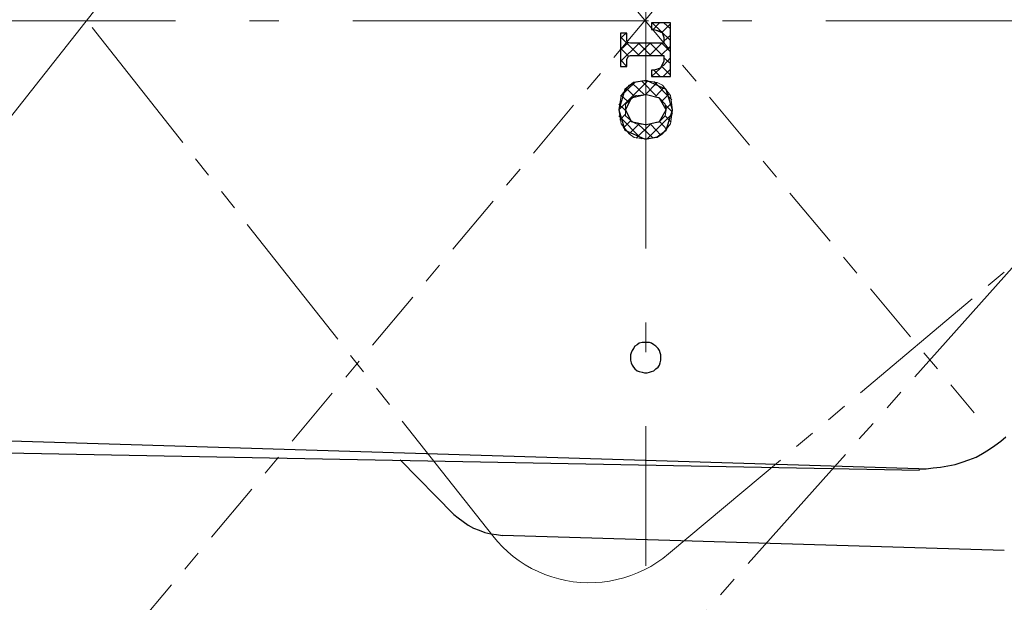
# Model space of a CAD drawing. Units: millimetres. Extents: x 0 to 250, y -250 to 0.
# Drawn here: x 170 to 185, y -36 to -27 of the extents above; entities that cross this region are included whole.
import ezdxf

# ---------------------------------------------------------------- set-up
doc = ezdxf.new("R2010")
doc.units = ezdxf.units.MM
doc.header["$MEASUREMENT"] = 0
for name, pattern in [('AI-Linetype-112', [7.249094, 4.530684, -1.132671, 0.453068, -1.132671]), ('AI-Linetype-113', [7.249094, 4.530684, -1.132671, 0.453068, -1.132671]), ('AI-Linetype-114', [7.249094, 4.530684, -1.132671, 0.453068, -1.132671]), ('AI-Linetype-115', [7.249094, 4.530684, -1.132671, 0.453068, -1.132671]), ('AI-Linetype-116', [7.249094, 4.530684, -1.132671, 0.453068, -1.132671]), ('AI-Linetype-117', [7.249094, 4.530684, -1.132671, 0.453068, -1.132671]), ('AI-Linetype-118', [7.249094, 4.530684, -1.132671, 0.453068, -1.132671]), ('AI-Linetype-119', [7.249094, 4.530684, -1.132671, 0.453068, -1.132671]), ('AI-Linetype-12', [3.83621, 2.237789, -0.319684, 0.319684, -0.319684, 0.319684, -0.319684]), ('AI-Linetype-120', [7.249094, 4.530684, -1.132671, 0.453068, -1.132671]), ('AI-Linetype-121', [7.249094, 4.530684, -1.132671, 0.453068, -1.132671]), ('AI-Linetype-122', [7.249094, 4.530684, -1.132671, 0.453068, -1.132671]), ('AI-Linetype-123', [7.249094, 4.530684, -1.132671, 0.453068, -1.132671]), ('AI-Linetype-124', [7.249094, 4.530684, -1.132671, 0.453068, -1.132671]), ('AI-Linetype-125', [7.249094, 4.530684, -1.132671, 0.453068, -1.132671]), ('AI-Linetype-126', [7.249094, 4.530684, -1.132671, 0.453068, -1.132671]), ('AI-Linetype-127', [7.249094, 4.530684, -1.132671, 0.453068, -1.132671]), ('AI-Linetype-128', [7.249094, 4.530684, -1.132671, 0.453068, -1.132671]), ('AI-Linetype-129', [7.249094, 4.530684, -1.132671, 0.453068, -1.132671]), ('AI-Linetype-130', [7.249094, 4.530684, -1.132671, 0.453068, -1.132671]), ('AI-Linetype-131', [7.249094, 4.530684, -1.132671, 0.453068, -1.132671]), ('AI-Linetype-132', [7.249094, 4.530684, -1.132671, 0.453068, -1.132671]), ('AI-Linetype-133', [7.249094, 4.530684, -1.132671, 0.453068, -1.132671]), ('AI-Linetype-134', [7.249094, 4.530684, -1.132671, 0.453068, -1.132671]), ('AI-Linetype-135', [7.249094, 4.530684, -1.132671, 0.453068, -1.132671]), ('AI-Linetype-136', [7.249094, 4.530684, -1.132671, 0.453068, -1.132671]), ('AI-Linetype-137', [7.249094, 4.530684, -1.132671, 0.453068, -1.132671]), ('AI-Linetype-138', [7.249094, 4.530684, -1.132671, 0.453068, -1.132671]), ('AI-Linetype-139', [7.249094, 4.530684, -1.132671, 0.453068, -1.132671]), ('AI-Linetype-140', [7.249094, 4.530684, -1.132671, 0.453068, -1.132671]), ('AI-Linetype-141', [7.249094, 4.530684, -1.132671, 0.453068, -1.132671]), ('AI-Linetype-142', [7.249094, 4.530684, -1.132671, 0.453068, -1.132671]), ('AI-Linetype-143', [7.249094, 4.530684, -1.132671, 0.453068, -1.132671]), ('AI-Linetype-144', [7.249094, 4.530684, -1.132671, 0.453068, -1.132671]), ('AI-Linetype-145', [7.249094, 4.530684, -1.132671, 0.453068, -1.132671]), ('AI-Linetype-146', [7.249094, 4.530684, -1.132671, 0.453068, -1.132671]), ('AI-Linetype-147', [7.249094, 4.530684, -1.132671, 0.453068, -1.132671]), ('AI-Linetype-148', [7.249094, 4.530684, -1.132671, 0.453068, -1.132671]), ('AI-Linetype-149', [7.249094, 4.530684, -1.132671, 0.453068, -1.132671]), ('AI-Linetype-150', [7.249094, 4.530684, -1.132671, 0.453068, -1.132671]), ('AI-Linetype-151', [7.249094, 4.530684, -1.132671, 0.453068, -1.132671]), ('AI-Linetype-152', [7.249094, 4.530684, -1.132671, 0.453068, -1.132671]), ('AI-Linetype-153', [7.249094, 4.530684, -1.132671, 0.453068, -1.132671]), ('AI-Linetype-154', [7.249094, 4.530684, -1.132671, 0.453068, -1.132671]), ('AI-Linetype-155', [7.249094, 4.530684, -1.132671, 0.453068, -1.132671]), ('AI-Linetype-156', [7.249094, 4.530684, -1.132671, 0.453068, -1.132671]), ('AI-Linetype-157', [7.249094, 4.530684, -1.132671, 0.453068, -1.132671]), ('AI-Linetype-17', [1.918105, 0.959053, -0.319684, 0.319684, -0.319684]), ('AI-Linetype-18', [1.918105, 0.959053, -0.319684, 0.319684, -0.319684]), ('AI-Linetype-214', [7.249094, 4.530684, -1.132671, 0.453068, -1.132671]), ('AI-Linetype-215', [7.249094, 4.530684, -1.132671, 0.453068, -1.132671]), ('AI-Linetype-249', [7.249094, 4.530684, -1.132671, 0.453068, -1.132671]), ('AI-Linetype-250', [7.249094, 4.530684, -1.132671, 0.453068, -1.132671]), ('AI-Linetype-251', [7.249094, 4.530684, -1.132671, 0.453068, -1.132671]), ('AI-Linetype-252', [7.249094, 4.530684, -1.132671, 0.453068, -1.132671]), ('AI-Linetype-253', [7.249094, 4.530684, -1.132671, 0.453068, -1.132671]), ('AI-Linetype-254', [7.249094, 4.530684, -1.132671, 0.453068, -1.132671]), ('AI-Linetype-255', [7.249094, 4.530684, -1.132671, 0.453068, -1.132671]), ('AI-Linetype-256', [7.249094, 4.530684, -1.132671, 0.453068, -1.132671]), ('AI-Linetype-257', [7.249094, 4.530684, -1.132671, 0.453068, -1.132671]), ('AI-Linetype-258', [7.249094, 4.530684, -1.132671, 0.453068, -1.132671]), ('AI-Linetype-259', [7.249094, 4.530684, -1.132671, 0.453068, -1.132671]), ('AI-Linetype-260', [7.249094, 4.530684, -1.132671, 0.453068, -1.132671]), ('AI-Linetype-261', [7.249094, 4.530684, -1.132671, 0.453068, -1.132671]), ('AI-Linetype-262', [7.249094, 4.530684, -1.132671, 0.453068, -1.132671]), ('AI-Linetype-263', [7.249094, 4.530684, -1.132671, 0.453068, -1.132671]), ('AI-Linetype-264', [7.249094, 4.530684, -1.132671, 0.453068, -1.132671]), ('AI-Linetype-265', [7.249094, 4.530684, -1.132671, 0.453068, -1.132671]), ('AI-Linetype-266', [7.249094, 4.530684, -1.132671, 0.453068, -1.132671]), ('AI-Linetype-267', [7.249094, 4.530684, -1.132671, 0.453068, -1.132671]), ('AI-Linetype-268', [7.249094, 4.530684, -1.132671, 0.453068, -1.132671]), ('AI-Linetype-306', [3.83621, 2.237789, -0.319684, 0.319684, -0.319684, 0.319684, -0.319684]), ('AI-Linetype-307', [3.83621, 2.237789, -0.319684, 0.319684, -0.319684, 0.319684, -0.319684]), ('AI-Linetype-311', [3.83621, 2.237789, -0.319684, 0.319684, -0.319684, 0.319684, -0.319684])]:
    doc.linetypes.add(name, pattern=pattern)
doc.layers.add('Layer 1', color=7, linetype='Continuous')

# ---------------------------------------------------------------- blocks, each defined once
blk = doc.blocks.new('block 3')
at = {"layer": 'Layer 1', "color": 7, "linetype": 'AI-Linetype-17', "lineweight": 18}
blk.add_lwpolyline([(162.902, -7.906), (184.219, -33.31)], dxfattribs=at)
at = {"layer": 'Layer 1', "color": 7, "linetype": 'AI-Linetype-307', "lineweight": 18}
blk.add_lwpolyline([(176.842, -35.195), (160.327, -14.247)], dxfattribs=at)
at = {"layer": 'Layer 1', "color": 7, "linetype": 'AI-Linetype-214', "lineweight": 15}
blk.add_lwpolyline([(179.188, -19.016), (179.188, -35.655)], dxfattribs=at)
at = {"layer": 'Layer 1', "color": 7, "linetype": 'AI-Linetype-313', "lineweight": 18}
blk.add_lwpolyline([(176.842, -19.404), (160.327, -40.353)], dxfattribs=at)
at = {"layer": 'Layer 1', "color": 7, "linetype": 'AI-Linetype-18', "lineweight": 18}
blk.add_lwpolyline([(162.671, -46.969), (184.013, -21.535)], dxfattribs=at)
at = {"layer": 'Layer 1', "color": 7, "linetype": 'AI-Linetype-215', "lineweight": 15}
blk.add_lwpolyline([(109.457, -27.308), (193.75, -27.308)], dxfattribs=at)
at = {"layer": 'Layer 1', "color": 7, "linetype": 'AI-Linetype-255', "lineweight": 15}
blk.add_lwpolyline([(179.277, -27.341), (179.277, -27.441)], dxfattribs=at)
at = {"layer": 'Layer 1', "color": 7, "linetype": 'AI-Linetype-256', "lineweight": 15}
blk.add_lwpolyline([(179.565, -27.341), (179.277, -27.341)], dxfattribs=at)
at = {"layer": 'Layer 1', "color": 7, "lineweight": 25}
for points in [[(179.277, -27.341), (179.277, -27.441)], [(179.565, -27.341), (179.277, -27.341)], [(179.277, -27.441), (179.31, -27.441)], [(179.31, -27.441), (179.432, -27.474), (179.465, -27.563)], [(179.565, -28.162), (179.565, -27.341)], [(178.799, -27.496), (178.799, -28.007)], [(178.899, -27.496), (178.799, -27.496)], [(178.899, -27.607), (178.899, -27.496)], [(178.955, -27.652), (178.91, -27.641), (178.899, -27.607)], [(179.465, -27.563), (179.465, -27.652)], [(179.465, -27.652), (178.955, -27.652)], [(178.899, -27.896), (178.921, -27.852), (178.955, -27.84)], [(178.899, -28.007), (178.899, -27.896)], [(178.955, -27.84), (179.465, -27.84)], [(179.465, -27.84), (179.465, -27.929)], [(178.799, -28.007), (178.899, -28.007)], [(179.277, -28.062), (179.277, -28.162)], [(179.31, -28.062), (179.277, -28.062)], [(179.465, -27.929), (179.41, -28.04), (179.31, -28.062)], [(179.277, -28.162), (179.565, -28.162)], [(179.166, -28.229), (178.999, -28.251), (178.866, -28.362), (178.777, -28.673), (178.866, -28.984), (179.166, -29.117)], [(179.166, -28.229), (178.999, -28.251), (178.866, -28.362), (178.777, -28.673), (178.866, -28.984), (179.166, -29.117)], [(179.21, -28.229), (179.166, -28.229)], [(179.21, -29.117), (179.365, -29.084), (179.499, -28.984), (179.598, -28.673), (179.499, -28.362), (179.21, -28.229)], [(179.21, -29.117), (179.365, -29.084), (179.499, -28.984), (179.598, -28.673), (179.499, -28.362), (179.21, -28.229)], [(179.177, -28.44), (178.966, -28.495), (178.877, -28.673), (178.966, -28.851), (179.177, -28.895)], [(179.177, -28.44), (178.966, -28.495), (178.877, -28.673), (178.966, -28.851), (179.177, -28.895)], [(179.199, -28.44), (179.177, -28.44)], [(179.199, -28.895), (179.399, -28.851), (179.499, -28.673), (179.399, -28.495), (179.199, -28.44)], [(179.199, -28.895), (179.399, -28.851), (179.499, -28.673), (179.399, -28.495), (179.199, -28.44)], [(179.177, -28.895), (179.199, -28.895)], [(179.166, -29.117), (179.21, -29.117)], [(179.421, -32.469), (179.421, -32.425), (179.41, -32.392), (179.399, -32.358), (179.376, -32.325), (179.343, -32.292), (179.31, -32.269), (179.277, -32.247), (179.243, -32.236), (179.21, -32.236), (179.166, -32.236), (179.132, -32.236), (179.088, -32.247), (179.055, -32.269), (179.021, -32.292), (178.999, -32.325), (178.977, -32.358), (178.966, -32.392), (178.955, -32.425), (178.955, -32.469), (178.955, -32.503), (178.966, -32.547), (178.977, -32.58), (178.999, -32.614), (179.021, -32.636), (179.055, -32.669), (179.088, -32.68), (179.132, -32.691), (179.166, -32.702), (179.21, -32.702), (179.243, -32.691), (179.277, -32.68), (179.31, -32.669), (179.343, -32.636), (179.376, -32.614), (179.399, -32.58), (179.41, -32.547), (179.421, -32.503), (179.421, -32.469)], [(183.372, -34.168), (183.483, -34.168), (183.594, -34.156), (183.705, -34.145), (183.816, -34.123), (183.927, -34.101), (184.038, -34.068), (184.138, -34.034), (184.249, -33.99), (184.349, -33.934), (184.438, -33.879), (184.538, -33.812), (184.627, -33.746), (184.704, -33.679)], [(113.131, -32.858), (183.384, -34.19)], [(183.372, -34.168), (156.71, -33.357)], [(176.246, -34.867), (175.425, -34.034)], [(176.246, -34.867), (176.313, -34.922), (176.39, -34.978), (176.468, -35.033), (176.546, -35.078), (176.635, -35.111), (176.723, -35.144), (176.812, -35.167), (176.901, -35.178), (176.99, -35.189)], [(184.682, -35.422), (176.99, -35.189)]]:
    blk.add_lwpolyline(points, dxfattribs=at)
at = {"layer": 'Layer 1', "color": 7, "linetype": 'AI-Linetype-254', "lineweight": 15}
blk.add_lwpolyline([(179.277, -27.441), (179.31, -27.441)], dxfattribs=at)
at = {"layer": 'Layer 1', "color": 7, "linetype": 'AI-Linetype-136', "lineweight": 15}
blk.add_lwpolyline([(179.288, -27.341), (179.565, -27.607)], dxfattribs=at)
at = {"layer": 'Layer 1', "color": 7, "linetype": 'AI-Linetype-154', "lineweight": 15}
blk.add_lwpolyline([(179.399, -27.341), (179.299, -27.441)], dxfattribs=at)
at = {"layer": 'Layer 1', "color": 7, "lineweight": 18}
for points in [[(179.31, -27.441), (179.443, -27.496), (179.465, -27.563)], [(178.955, -27.652), (178.91, -27.641), (178.899, -27.607)], [(178.899, -27.896), (178.921, -27.852), (178.955, -27.84)], [(179.465, -27.929), (179.432, -28.018), (179.31, -28.062)], [(179.165, -28.229), (179.01, -28.251), (178.932, -28.296), (178.81, -28.451), (178.777, -28.673), (178.81, -28.884), (178.932, -29.039), (179.01, -29.095), (179.165, -29.117)], [(179.21, -29.117), (179.365, -29.095), (179.443, -29.039), (179.565, -28.884), (179.598, -28.673), (179.565, -28.451), (179.443, -28.296), (179.365, -28.251), (179.21, -28.229)], [(179.177, -28.895), (179.043, -28.884), (178.988, -28.862), (178.877, -28.762), (178.877, -28.673), (178.877, -28.584), (178.988, -28.484), (179.043, -28.451), (179.177, -28.44)], [(179.199, -28.44), (179.387, -28.484), (179.487, -28.584), (179.498, -28.673), (179.487, -28.762), (179.387, -28.862), (179.199, -28.895)], [(179.421, -32.469), (179.421, -32.425), (179.41, -32.392), (179.399, -32.358), (179.376, -32.325), (179.343, -32.292), (179.31, -32.269), (179.276, -32.247), (179.243, -32.236), (179.21, -32.236), (179.165, -32.236), (179.132, -32.236), (179.088, -32.247), (179.054, -32.269), (179.021, -32.292), (178.999, -32.325), (178.977, -32.358), (178.966, -32.392), (178.955, -32.425), (178.955, -32.469), (178.955, -32.503), (178.966, -32.547), (178.977, -32.58), (178.999, -32.614), (179.021, -32.636), (179.054, -32.669), (179.088, -32.68), (179.132, -32.691), (179.165, -32.702), (179.21, -32.702), (179.243, -32.691), (179.276, -32.68), (179.31, -32.669), (179.343, -32.636), (179.376, -32.614), (179.399, -32.58), (179.41, -32.547), (179.421, -32.503), (179.421, -32.469)]]:
    blk.add_lwpolyline(points, dxfattribs=at)
at = {"layer": 'Layer 1', "color": 7, "linetype": 'AI-Linetype-152', "lineweight": 15}
blk.add_lwpolyline([(179.565, -27.352), (179.432, -27.485)], dxfattribs=at)
at = {"layer": 'Layer 1', "color": 7, "linetype": 'AI-Linetype-135', "lineweight": 15}
blk.add_lwpolyline([(179.465, -27.341), (179.565, -27.43)], dxfattribs=at)
at = {"layer": 'Layer 1', "color": 7, "linetype": 'AI-Linetype-257', "lineweight": 15}
blk.add_lwpolyline([(179.565, -28.162), (179.565, -27.341)], dxfattribs=at)
at = {"layer": 'Layer 1', "color": 7, "linetype": 'AI-Linetype-157', "lineweight": 15}
blk.add_lwpolyline([(178.888, -27.496), (178.799, -27.574)], dxfattribs=at)
at = {"layer": 'Layer 1', "color": 7, "linetype": 'AI-Linetype-265', "lineweight": 15}
blk.add_lwpolyline([(178.799, -27.496), (178.799, -28.007)], dxfattribs=at)
at = {"layer": 'Layer 1', "color": 7, "linetype": 'AI-Linetype-266', "lineweight": 15}
blk.add_lwpolyline([(178.899, -27.496), (178.799, -27.496)], dxfattribs=at)
at = {"layer": 'Layer 1', "color": 7, "linetype": 'AI-Linetype-142', "lineweight": 15}
blk.add_lwpolyline([(178.799, -27.552), (179.088, -27.84)], dxfattribs=at)
at = {"layer": 'Layer 1', "color": 7, "linetype": 'AI-Linetype-267', "lineweight": 15}
blk.add_lwpolyline([(178.899, -27.607), (178.899, -27.496)], dxfattribs=at)
at = {"layer": 'Layer 1', "color": 7, "linetype": 'AI-Linetype-150', "lineweight": 15}
blk.add_lwpolyline([(179.565, -27.53), (179.465, -27.618)], dxfattribs=at)
at = {"layer": 'Layer 1', "color": 7, "linetype": 'AI-Linetype-253', "lineweight": 15}
blk.add_lwpolyline([(179.465, -27.563), (179.465, -27.652)], dxfattribs=at)
at = {"layer": 'Layer 1', "color": 7, "linetype": 'AI-Linetype-156', "lineweight": 15}
blk.add_lwpolyline([(178.921, -27.641), (178.799, -27.752)], dxfattribs=at)
at = {"layer": 'Layer 1', "color": 7, "linetype": 'AI-Linetype-155', "lineweight": 15}
blk.add_lwpolyline([(179.088, -27.652), (178.799, -27.929)], dxfattribs=at)
at = {"layer": 'Layer 1', "color": 7, "linetype": 'AI-Linetype-144', "lineweight": 15}
blk.add_lwpolyline([(178.799, -27.729), (178.921, -27.852)], dxfattribs=at)
at = {"layer": 'Layer 1', "color": 7, "linetype": 'AI-Linetype-268', "lineweight": 15}
blk.add_lwpolyline([(179.465, -27.652), (178.955, -27.652)], dxfattribs=at)
at = {"layer": 'Layer 1', "color": 7, "linetype": 'AI-Linetype-153', "lineweight": 15}
blk.add_lwpolyline([(179.254, -27.652), (179.066, -27.84)], dxfattribs=at)
at = {"layer": 'Layer 1', "color": 7, "linetype": 'AI-Linetype-140', "lineweight": 15}
blk.add_lwpolyline([(179.077, -27.652), (179.265, -27.84)], dxfattribs=at)
at = {"layer": 'Layer 1', "color": 7, "linetype": 'AI-Linetype-151', "lineweight": 15}
blk.add_lwpolyline([(179.432, -27.652), (179.243, -27.84)], dxfattribs=at)
at = {"layer": 'Layer 1', "color": 7, "linetype": 'AI-Linetype-138', "lineweight": 15}
blk.add_lwpolyline([(179.254, -27.652), (179.443, -27.84)], dxfattribs=at)
at = {"layer": 'Layer 1', "color": 7, "linetype": 'AI-Linetype-149', "lineweight": 15}
blk.add_lwpolyline([(179.565, -27.696), (179.421, -27.84)], dxfattribs=at)
at = {"layer": 'Layer 1', "color": 7, "linetype": 'AI-Linetype-137', "lineweight": 15}
blk.add_lwpolyline([(179.432, -27.652), (179.565, -27.785)], dxfattribs=at)
at = {"layer": 'Layer 1', "color": 7, "linetype": 'AI-Linetype-145', "lineweight": 15}
blk.add_lwpolyline([(178.799, -27.907), (178.899, -28.007)], dxfattribs=at)
at = {"layer": 'Layer 1', "color": 7, "linetype": 'AI-Linetype-263', "lineweight": 15}
blk.add_lwpolyline([(178.899, -28.007), (178.899, -27.896)], dxfattribs=at)
at = {"layer": 'Layer 1', "color": 7, "linetype": 'AI-Linetype-262', "lineweight": 15}
blk.add_lwpolyline([(178.955, -27.84), (179.465, -27.84)], dxfattribs=at)
at = {"layer": 'Layer 1', "color": 7, "linetype": 'AI-Linetype-147', "lineweight": 15}
blk.add_lwpolyline([(179.565, -27.874), (179.454, -27.996)], dxfattribs=at)
at = {"layer": 'Layer 1', "color": 7, "linetype": 'AI-Linetype-261', "lineweight": 15}
blk.add_lwpolyline([(179.465, -27.84), (179.465, -27.929)], dxfattribs=at)
at = {"layer": 'Layer 1', "color": 7, "linetype": 'AI-Linetype-139', "lineweight": 15}
blk.add_lwpolyline([(179.465, -27.874), (179.565, -27.963)], dxfattribs=at)
at = {"layer": 'Layer 1', "color": 7, "linetype": 'AI-Linetype-264', "lineweight": 15}
blk.add_lwpolyline([(178.799, -28.007), (178.899, -28.007)], dxfattribs=at)
at = {"layer": 'Layer 1', "color": 7, "linetype": 'AI-Linetype-148', "lineweight": 15}
blk.add_lwpolyline([(179.41, -28.04), (179.277, -28.162)], dxfattribs=at)
at = {"layer": 'Layer 1', "color": 7, "linetype": 'AI-Linetype-259', "lineweight": 15}
blk.add_lwpolyline([(179.277, -28.062), (179.277, -28.162)], dxfattribs=at)
at = {"layer": 'Layer 1', "color": 7, "linetype": 'AI-Linetype-260', "lineweight": 15}
blk.add_lwpolyline([(179.31, -28.062), (179.277, -28.062)], dxfattribs=at)
at = {"layer": 'Layer 1', "color": 7, "linetype": 'AI-Linetype-143', "lineweight": 15}
blk.add_lwpolyline([(179.31, -28.062), (179.41, -28.162)], dxfattribs=at)
at = {"layer": 'Layer 1', "color": 7, "linetype": 'AI-Linetype-141', "lineweight": 15}
blk.add_lwpolyline([(179.432, -28.007), (179.565, -28.14)], dxfattribs=at)
at = {"layer": 'Layer 1', "color": 7, "linetype": 'AI-Linetype-146', "lineweight": 15}
blk.add_lwpolyline([(179.565, -28.051), (179.454, -28.162)], dxfattribs=at)
at = {"layer": 'Layer 1', "color": 7, "linetype": 'AI-Linetype-258', "lineweight": 15}
blk.add_lwpolyline([(179.277, -28.162), (179.565, -28.162)], dxfattribs=at)
at = {"layer": 'Layer 1', "color": 7, "linetype": 'AI-Linetype-311', "lineweight": 18}
blk.add_lwpolyline([(187.356, -28.227), (169.594, -48.128)], dxfattribs=at)
at = {"layer": 'Layer 1', "color": 7, "linetype": 'AI-Linetype-133', "lineweight": 15}
blk.add_lwpolyline([(178.777, -28.673), (179.221, -28.229)], dxfattribs=at)
at = {"layer": 'Layer 1', "color": 7, "linetype": 'AI-Linetype-134', "lineweight": 15}
blk.add_lwpolyline([(178.799, -28.462), (179.021, -28.251)], dxfattribs=at)
at = {"layer": 'Layer 1', "color": 7, "linetype": 'AI-Linetype-118', "lineweight": 15}
blk.add_lwpolyline([(179.01, -28.462), (178.888, -28.34)], dxfattribs=at)
at = {"layer": 'Layer 1', "color": 7, "linetype": 'AI-Linetype-116', "lineweight": 15}
blk.add_lwpolyline([(179.166, -28.44), (178.977, -28.262)], dxfattribs=at)
at = {"layer": 'Layer 1', "color": 7, "linetype": 'AI-Linetype-114', "lineweight": 15}
blk.add_lwpolyline([(179.354, -28.462), (179.121, -28.229)], dxfattribs=at)
at = {"layer": 'Layer 1', "color": 7, "linetype": 'AI-Linetype-252', "lineweight": 15}
blk.add_lwpolyline([(179.21, -28.229), (179.166, -28.229)], dxfattribs=at)
at = {"layer": 'Layer 1', "color": 7, "linetype": 'AI-Linetype-132', "lineweight": 15}
blk.add_lwpolyline([(179.177, -28.44), (179.365, -28.251)], dxfattribs=at)
at = {"layer": 'Layer 1', "color": 7, "linetype": 'AI-Linetype-112', "lineweight": 15}
blk.add_lwpolyline([(179.587, -28.518), (179.31, -28.24)], dxfattribs=at)
at = {"layer": 'Layer 1', "color": 7, "linetype": 'AI-Linetype-130', "lineweight": 15}
blk.add_lwpolyline([(179.343, -28.462), (179.465, -28.329)], dxfattribs=at)
at = {"layer": 'Layer 1', "color": 7, "linetype": 'AI-Linetype-120', "lineweight": 15}
blk.add_lwpolyline([(178.91, -28.54), (178.81, -28.451)], dxfattribs=at)
at = {"layer": 'Layer 1', "color": 7, "linetype": 'AI-Linetype-249', "lineweight": 15}
blk.add_lwpolyline([(179.177, -28.44), (179.199, -28.44)], dxfattribs=at)
at = {"layer": 'Layer 1', "color": 7, "linetype": 'AI-Linetype-128', "lineweight": 15}
blk.add_lwpolyline([(179.443, -28.529), (179.543, -28.429)], dxfattribs=at)
at = {"layer": 'Layer 1', "color": 7, "linetype": 'AI-Linetype-122', "lineweight": 15}
blk.add_lwpolyline([(178.877, -28.684), (178.777, -28.584)], dxfattribs=at)
at = {"layer": 'Layer 1', "color": 7, "linetype": 'AI-Linetype-113', "lineweight": 15}
blk.add_lwpolyline([(179.598, -28.706), (179.487, -28.595)], dxfattribs=at)
at = {"layer": 'Layer 1', "color": 7, "linetype": 'AI-Linetype-126', "lineweight": 15}
blk.add_lwpolyline([(179.499, -28.651), (179.587, -28.562)], dxfattribs=at)
at = {"layer": 'Layer 1', "color": 7, "linetype": 'AI-Linetype-123', "lineweight": 15}
blk.add_lwpolyline([(179.121, -29.117), (178.777, -28.762)], dxfattribs=at)
at = {"layer": 'Layer 1', "color": 7, "linetype": 'AI-Linetype-131', "lineweight": 15}
blk.add_lwpolyline([(178.788, -28.828), (178.877, -28.74)], dxfattribs=at)
at = {"layer": 'Layer 1', "color": 7, "linetype": 'AI-Linetype-124', "lineweight": 15}
blk.add_lwpolyline([(179.21, -29.117), (179.598, -28.728)], dxfattribs=at)
at = {"layer": 'Layer 1', "color": 7, "linetype": 'AI-Linetype-115', "lineweight": 15}
blk.add_lwpolyline([(179.576, -28.862), (179.487, -28.762)], dxfattribs=at)
at = {"layer": 'Layer 1', "color": 7, "linetype": 'AI-Linetype-129', "lineweight": 15}
blk.add_lwpolyline([(178.844, -28.95), (178.955, -28.839)], dxfattribs=at)
at = {"layer": 'Layer 1', "color": 7, "linetype": 'AI-Linetype-127', "lineweight": 15}
blk.add_lwpolyline([(178.932, -29.039), (179.077, -28.895)], dxfattribs=at)
at = {"layer": 'Layer 1', "color": 7, "linetype": 'AI-Linetype-125', "lineweight": 15}
blk.add_lwpolyline([(179.043, -29.106), (179.254, -28.895)], dxfattribs=at)
at = {"layer": 'Layer 1', "color": 7, "linetype": 'AI-Linetype-121', "lineweight": 15}
blk.add_lwpolyline([(179.299, -29.106), (179.077, -28.895)], dxfattribs=at)
at = {"layer": 'Layer 1', "color": 7, "linetype": 'AI-Linetype-250', "lineweight": 15}
blk.add_lwpolyline([(179.199, -28.895), (179.177, -28.895)], dxfattribs=at)
at = {"layer": 'Layer 1', "color": 7, "linetype": 'AI-Linetype-119', "lineweight": 15}
blk.add_lwpolyline([(179.421, -29.061), (179.265, -28.895)], dxfattribs=at)
at = {"layer": 'Layer 1', "color": 7, "linetype": 'AI-Linetype-117', "lineweight": 15}
blk.add_lwpolyline([(179.51, -28.973), (179.399, -28.851)], dxfattribs=at)
at = {"layer": 'Layer 1', "color": 7, "linetype": 'AI-Linetype-251', "lineweight": 15}
blk.add_lwpolyline([(179.166, -29.117), (179.21, -29.117)], dxfattribs=at)
at = {"layer": 'Layer 1', "color": 7, "linetype": 'AI-Linetype-306', "lineweight": 18}
blk.add_lwpolyline([(179.538, -35.473), (187.161, -29.076)], dxfattribs=at)
at = {"layer": 'Layer 1', "color": 7, "linetype": 'AI-Linetype-12', "lineweight": 18}
blk.add_lwpolyline([(176.842, -35.195), (176.914, -35.281), (176.991, -35.362), (177.072, -35.439), (177.158, -35.511), (177.248, -35.577), (177.342, -35.639), (177.439, -35.694), (177.54, -35.743), (177.643, -35.787), (177.748, -35.824), (177.856, -35.855), (177.965, -35.88), (178.076, -35.898), (178.187, -35.909), (178.299, -35.914), (178.411, -35.912), (178.522, -35.904), (178.633, -35.889), (178.743, -35.867), (178.852, -35.839), (178.958, -35.805), (179.062, -35.764), (179.164, -35.717), (179.263, -35.665), (179.358, -35.606), (179.45, -35.542), (179.538, -35.473)], dxfattribs=at)

msp = doc.modelspace()

# ---------------------------------------------------------------- block references
at = {"layer": 'Layer 1'}
msp.add_blockref('block 3', (0, 0), dxfattribs=at)

doc.saveas('drawing.dxf')
